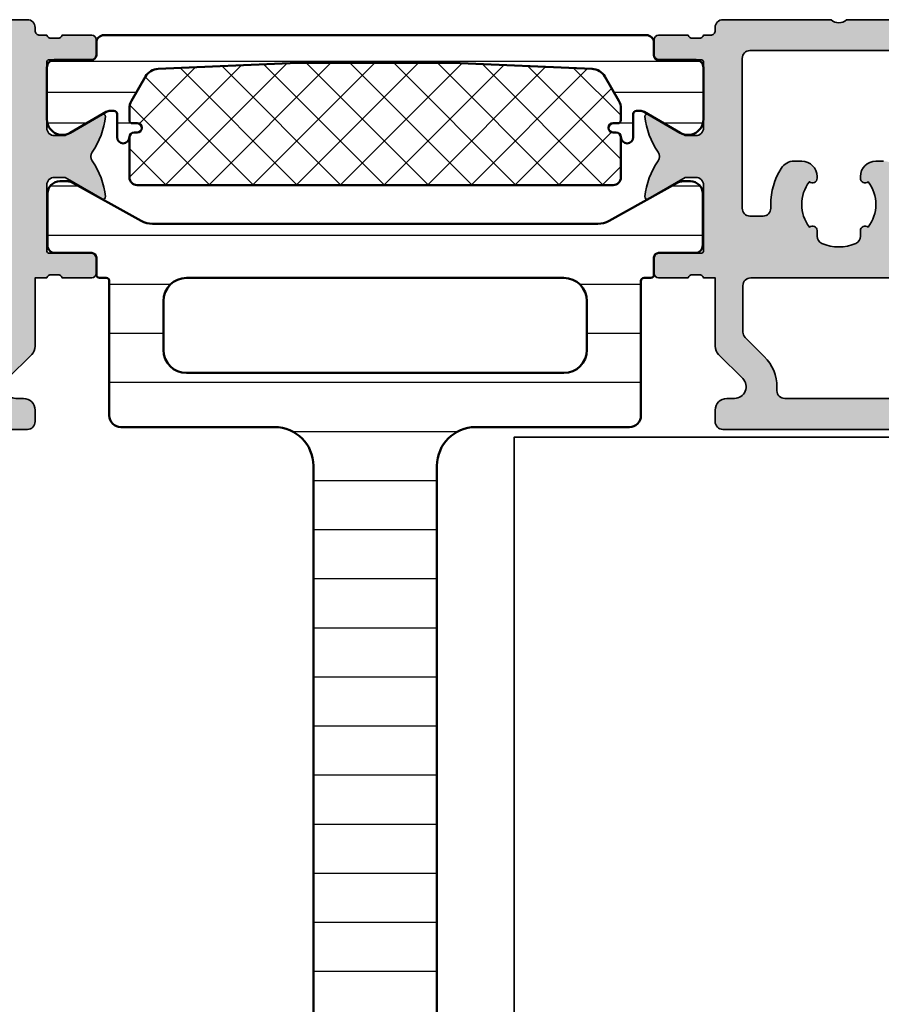
# Model space of a CAD drawing. Units: millimetres. Extents: x 119 to 9042, y 9506 to 12658.
# Drawn here: x 3699 to 3754, y 12047 to 12111 of the extents above; entities that cross this region are included whole.
import ezdxf

# ---------------------------------------------------------------- set-up
doc = ezdxf.new("R2010")
doc.units = ezdxf.units.MM
for name, color, linetype, lineweight in [('S03_AL_Kontur', 255, 'Continuous', 35), ('S04_AL_Schraffur', 253, 'Continuous', 25), ('S07_Isolation_Kontur', 91, 'Continuous', 50), ('S08_Isolation_Schraffur', 103, 'Continuous', 25), ('S13_Zubehör_Kontur', 32, 'Continuous', 50), ('S14_Zubehör_Schraffur', 33, 'Continuous', 25)]:
    doc.layers.add(name, color=color, linetype=linetype, lineweight=lineweight)

# ---------------------------------------------------------------- blocks, each defined once
blk = doc.blocks.new('447590_s')
at = {"layer": 'S04_AL_Schraffur'}
h = blk.add_hatch(color=256, dxfattribs=at)
h.dxf.hatch_style = 1
h.paths.add_polyline_path([(21.65900974233023, 76.28033008588994, 0.1989123673796596), (21.12867965644031, 76.50000000000004), (16.69999999999994, 76.50000000000003), (16.69999999999994, 77.25, -0.317837245195777), (16.49999999999995, 77.53284271247463), (16.49999999999995, 77.9671572875254, -0.3178372451957783), (16.69999999999995, 78.25), (16.69999999999995, 80.14999999999996, 0.414213562373096), (16.39999999999991, 80.45), (15.40999999999998, 80.45, 0.4142135623730951), (15.10999999999995, 80.14999999999998), (15.10999999999995, 77.45000000000002, -0.4142135623730951), (14.90999999999994, 77.25), (10.69999999999994, 77.25, -0.4142135623730951), (10.19999999999994, 77.75), (10.19999999999994, 78.45), (11.58149545762231, 80.84282032302755, 0.61353016048039), (11.44715154648753, 81.04921244472553, 0.1253082891388864), (9.13457601475896, 80.1888838463112, -0.3123377997490961), (8.565423985240923, 80.1888838463112, 0.1253082891388862), (6.252848453512362, 81.04921244472553, 0.6135301604803868), (6.118504542377581, 80.84282032302755), (7.499999999999944, 78.45), (7.499999999999942, 77.75, -0.4142135623730954), (6.999999999999941, 77.25), (2.789999999999946, 77.25000000000001, -0.4142135623730956), (2.589999999999943, 77.45000000000002), (2.589999999999938, 80.14999999999998, 0.4142135623730943), (2.289999999999907, 80.45), (1.299999999999976, 80.45, 0.4142135623730951), (0.9999999999999432, 80.14999999999996), (0.9999999999999449, 78.25000000000001, -0.3178372451957789), (1.199999999999944, 77.9671572875254), (1.199999999999946, 77.53284271247463, -0.3178372451957791), (0.9999999999999432, 77.25), (0.9999999999999449, 76.80000000000003, -0.4142135623730966), (0.699999999999946, 76.50000000000003), (0.4999999999999538, 76.50000000000003, 0.4142135623730951), (-5.329070518200751e-14, 76.00000000000001), (-4.973799150320701e-14, 69, -0.4000000000000009), (-4.973799150320701e-14, 68), (-4.440892098500626e-14, 57.65000000000001, -0.4000000000000007), (-4.440892098500626e-14, 56.65000000000001), (-3.730349362740526e-14, 42.75, -0.4000000000000031), (-3.730349362740526e-14, 41.75), (-3.552713678800501e-14, 36.5, 0.414213562373094), (0.4999999999999645, 36), (4.499999999999989, 36.00000000000001, -0.414213562373093), (4.999999999999986, 35.50000000000001), (4.999999999999993, 20.2, -0.4142135623730951), (4.499999999999993, 19.7), (0.6999999999999922, 19.7, 0.4142135623730951), (0.1999999999999922, 19.2), (0.199999999999994, 15.5, 0.4142135623730941), (1.199999999999998, 14.5), (1.699999999999999, 14.50000000000001), (1.699999999999996, 17, -0.4142135623730947), (2.699999999999996, 18), (3.999999999999998, 18, -0.4142135623730948), (4.999999999999995, 17), (4.999999999999998, 10, -0.4000000000000001), (5, 9), (5, 3, -0.4142135623730953), (4, 2), (2.699999999999999, 2, -0.4142135623730951), (1.699999999999999, 3), (1.699999999999998, 4.5), (1.099999999999998, 4.5), (-3.552713678800501e-15, 3.400000000000006), (0, 1.4210854715202e-14), (89.5, 2.842170943040401e-14, 0.4142135623730951), (90, 0.5000000000000284), (90, 6.000000000000028, 0.4142135623730951), (89.5, 6.500000000000028), (85.72113248654047, 6.500000000000014, 0.2679491924311235), (85.28811978464832, 6.250000000000043), (85.10048094716166, 5.92500000000004, 0.5773502691896256), (85.74999999999996, 4.800000000000026), (86.75000000000001, 4.799999999999983, -0.5773502691896085), (87.39951905283831, 3.67500000000004), (86.53349364905391, 2.175000000000026, -0.2679491924311229), (85.8839745962156, 1.800000000000026), (79.11602540378442, 1.800000000000026, -0.2679491924311238), (78.4665063509461, 2.175000000000026), (77.60048094716167, 3.675000000000026, -0.5773502691896266), (78.25, 4.800000000000026), (79.25000000000001, 4.800000000000026, 0.5773502691896096), (79.89951905283833, 5.925000000000011), (79.71188021535171, 6.250000000000014, 0.2679491924311349), (79.27886751345947, 6.500000000000043), (75.74999999999999, 6.500000000000028, 0.4142135623730935), (75, 5.750000000000028), (75, 3.500000000000014, -0.4142135623730969), (74, 2.500000000000014), (29, 2.500000000000028, -0.4142135623730943), (26.49999999999999, 5.000000000000028), (26.49999999999998, 37.50000000000004, 0.414213562373093), (25.99999999999998, 38.00000000000004), (16.89999999999998, 38.00000000000003, -0.4142135623730978), (16.69999999999998, 38.20000000000003), (16.69999999999996, 58.80000000000003, -0.4142135623730945), (16.89999999999996, 59.00000000000003), (25.99999999999996, 59.00000000000005, 0.4142135623730939), (26.49999999999996, 59.50000000000004), (26.49999999999994, 76.00000000000006, 0.4142135623730949), (25.99999999999995, 76.50000000000004), (25.24999999999994, 76.50000000000004, 0.414213562373091), (24.49999999999994, 75.75000000000006), (24.49999999999994, 75.25000000000004, -0.6681786379192945), (23.21966991411003, 74.71966991411014)])
h.paths.add_polyline_path([(12.69999999999995, 74.25), (12.69999999999994, 73.40000000000003, -0.4142135623730754), (12.19999999999998, 72.90000000000005), (11.94999999999973, 72.90000000000003, 0.140388303273686), (9.620588235294054, 72.23280602636272, 0.258777175076833), (9.149999999999947, 71.38444102037121), (9.149999999999947, 70.90000000000002, 0.4142135623731739), (10.15000000000022, 69.9), (10.25589256539028, 69.90000000000003, 0.6451800705275182), (10.48121233455546, 70.39806817418084, -0.3417320540115524), (13.41878766544445, 70.39806817418084, 0.645180070527591), (13.64410743460968, 69.90000000000003), (14.0121590627301, 69.90000000000002, -0.2982166266985988), (14.47041663222567, 69.60000000000001, -0.2087121525220806), (14.47041663222565, 67.40000000000002, -0.2982166266985936), (14.0121590627301, 67.10000000000004), (13.64410743460968, 67.10000000000002, 0.6451800705276151), (13.41878766544444, 66.60193182581921, -0.3417320540115515), (10.48121233455546, 66.6019318258192, 0.6451800705275593), (10.25589256539025, 67.10000000000002), (10.15000000000009, 67.10000000000004, 0.4142135623731342), (9.149999999999949, 66.10000000000002), (9.149999999999949, 65.61555897962883, 0.2587771750768377), (9.620588235294077, 64.76719397363729, 0.1403883032736961), (11.94999999999993, 64.10000000000002), (14.19999999999996, 64.10000000000002, -0.4142135623730966), (14.69999999999995, 63.60000000000002), (14.69999999999995, 62.60000000000002, -0.4142135623730935), (14.19999999999995, 62.10000000000002), (13.99999999999997, 62.10000000000002), (13.99999999999997, 60.10000000000002), (14.19999999999996, 60.10000000000002), (14.19999999999996, 54.35000000000002), (13.99999999999997, 54.35000000000002), (13.99999999999997, 52.35000000000002), (14.19999999999997, 52.35000000000002), (14.19999999999997, 51.30000000000001, -0.4142135623730969), (12.69999999999996, 49.8), (5.999999999999947, 49.80000000000003, -0.4142135623730976), (5.799999999999951, 50.00000000000002), (5.799999999999953, 50.20000000000001, 0.4142135623730951), (5.599999999999961, 50.40000000000001), (3.999999999999952, 50.40000000000002, 0.4142135623730976), (3.799999999999947, 50.20000000000002), (3.799999999999947, 50, -0.4142135623730717), (3.599999999999971, 49.80000000000001), (3.500000000000062, 49.8, -0.4142135623731158), (1.999999999999952, 51.30000000000001), (1.999999999999952, 74.25, -0.4142135623730946), (2.49999999999995, 74.75), (12.19999999999995, 74.75, -0.4142135623730983)], flags=16)
h.paths.add_polyline_path([(17.19999999999997, 74.70000000000003), (20.20380592228738, 74.70000000000003, -0.1989123673796584), (20.55735931288066, 74.5535533905933), (21.79081169079624, 73.32010101267772, 0.1989123673796585), (23.77071067811857, 72.50000000000006), (23.99999999999996, 72.50000000000006, -0.4142135623730966), (24.49999999999995, 72.00000000000007), (24.49999999999995, 61.50000000000004, -0.4142135623730962), (23.99999999999995, 61.00000000000004), (17.19999999999994, 61.00000000000005, -0.4142135623730948), (16.69999999999995, 61.50000000000004), (16.69999999999995, 74.20000000000002, -0.4142135623730947)], flags=16)
h.paths.add_polyline_path([(14.19999999999997, 45.80000000000001), (14.19999999999997, 43.30000000000001), (13.99999999999997, 43.30000000000001), (13.99999999999997, 41.30000000000001), (14.19999999999997, 41.30000000000001), (14.19999999999997, 38.50000000000001, -0.4142135623730956), (13.69999999999997, 38.00000000000001), (2.499999999999963, 38.00000000000001, -0.4142135623730951), (1.999999999999963, 38.50000000000001), (1.999999999999959, 45.80000000000001, -0.4142135623731156), (3.500000000000071, 47.30000000000001), (3.599999999999977, 47.3, -0.4142135623730769), (3.799999999999962, 47.10000000000001), (3.799999999999962, 46.90000000000001, 0.4142135623730923), (3.999999999999959, 46.70000000000002), (5.599999999999962, 46.70000000000002, 0.4142135623730926), (5.799999999999962, 46.90000000000001), (5.799999999999965, 47.10000000000002, -0.4142135623730951), (5.999999999999961, 47.30000000000001), (12.69999999999997, 47.30000000000001, -0.4142135623730954)], flags=16)
h.paths.add_polyline_path([(18.39999999999997, 36.00000000000003, -0.4142135623730955), (18.89999999999997, 35.50000000000003), (18.89999999999997, 33.30000000000003, 0.4142135623730978), (19.19999999999997, 33.00000000000003), (20.09999999999997, 33.00000000000003, 0.4142135623730978), (20.39999999999997, 33.30000000000003), (20.39999999999997, 35.50000000000003, -0.4142135623730961), (20.89999999999997, 36.00000000000003), (23.99999999999998, 36.00000000000003, -0.4142135623730961), (24.49999999999998, 35.50000000000003), (24.49999999999999, 14.40000000000001, -0.414213562373092), (23.99999999999999, 13.90000000000001), (21.74999999999996, 13.9, 0.1403883032736968), (19.42058823529411, 13.23280602636271, 0.2587771750768351), (18.95, 12.38444102037118), (18.95, 11.89999999999999, 0.4142135623730951), (19.95, 10.89999999999999), (20.05589256539025, 10.89999999999999, 0.6451800705283636), (20.28121233455573, 11.39806817418099, -0.3417320540115196), (23.21878766544449, 11.39806817418081, 0.6451800705276117), (23.44410743460973, 10.89999999999999), (23.81215906273012, 10.90000000000001, -0.2982166266986068), (24.2704166322257, 10.60000000000001, -0.2087121525220803), (24.27041663222571, 8.400000000000006, -0.2982166266986134), (23.81215906273012, 8.099999999999994), (23.44410743460973, 8.099999999999994, 0.645180070528615), (23.21878766544418, 7.601931825818937, -0.3417320540114978), (20.28121233455556, 7.60193182581925, 0.6451800705274943), (20.05589256539025, 8.099999999999994), (19.95, 8.099999999999994, 0.4142135623730951), (18.95, 7.099999999999994), (18.95, 6.615558979628787, 0.2587771750768336), (19.42058823529413, 5.767193973637262, 0.140388303273698), (21.75000000000002, 5.099999999999994), (23.99999999999999, 5.100000000000009, -0.4142135623730948), (24.49999999999999, 4.600000000000009), (24.49999999999999, 3.500000000000057, -0.414213562373097), (23.49999999999998, 2.500000000000043), (7.499999999999996, 2.500000000000043, -0.4142135623730951), (6.999999999999996, 3.000000000000043), (6.999999999999993, 35.50000000000003, -0.4142135623730935), (7.499999999999988, 36.00000000000002)], flags=16)
at = {"layer": 'S03_AL_Kontur'}
for points in [[(-4.503342143635791e-14, 57.65000000000001), (-5.026843139275014e-14, 68, 0.400000000000001), (-5.037636974236648e-14, 69), (-5.412337245047638e-14, 76.00000000000001, -0.414213562373095), (0.4999999999999459, 76.50000000000003), (0.6999999999999442, 76.50000000000003, 0.414213562373095), (0.9999999999999467, 76.80000000000003), (0.9999999999999436, 77.25, 0.317837245195783), (1.199999999999945, 77.53284271247463), (1.199999999999943, 77.9671572875254, 0.3178372451957804), (0.9999999999999456, 78.25000000000001), (0.999999999999942, 80.14999999999998, -0.414213562373095), (1.299999999999982, 80.45), (2.289999999999901, 80.45, -0.414213562373095), (2.58999999999994, 80.14999999999998), (2.589999999999943, 77.45000000000002, 0.414213562373095), (2.789999999999944, 77.25000000000001), (6.999999999999944, 77.25, 0.414213562373095), (7.499999999999942, 77.75), (7.499999999999945, 78.45), (6.118504542377579, 80.84282032302755, -0.6135301604803842), (6.252848453512358, 81.04921244472553, -0.1253082891388866), (8.565423985240926, 80.1888838463112, 0.3123377997490926), (9.134576014758956, 80.1888838463112, -0.1253082891388866), (11.44715154648753, 81.04921244472553, -0.6135301604804), (11.58149545762231, 80.84282032302755), (10.19999999999994, 78.45), (10.19999999999994, 77.75, 0.414213562373095), (10.69999999999994, 77.25), (14.90999999999995, 77.25, 0.414213562373095), (15.10999999999995, 77.45000000000002), (15.10999999999995, 80.14999999999998, -0.414213562373095), (15.40999999999999, 80.45), (16.39999999999991, 80.45, -0.414213562373095), (16.69999999999995, 80.14999999999998), (16.69999999999995, 78.25, 0.3178372451957798), (16.49999999999995, 77.9671572875254), (16.49999999999995, 77.53284271247463, 0.3178372451957806), (16.69999999999994, 77.25), (16.69999999999994, 76.50000000000003), (21.1286796564403, 76.50000000000004, -0.198912367379657), (21.65900974233022, 76.28033008588996), (23.21966991411003, 74.71966991411014, 0.6681786379192989), (24.49999999999994, 75.25000000000004), (24.49999999999994, 75.75000000000004, -0.414213562373095), (25.24999999999994, 76.50000000000004), (25.99999999999994, 76.50000000000004, -0.414213562373095), (26.49999999999994, 76.00000000000006), (26.49999999999996, 59.50000000000004, -0.414213562373095)], [(9.149999999999949, 65.61555897962882), (9.149999999999949, 66.10000000000002, -0.414213562373095), (10.14999999999995, 67.10000000000004), (10.25589256539021, 67.10000000000002, -0.6451800705276088), (10.48121233455546, 66.6019318258192, 0.3417320540115527), (13.41878766544445, 66.60193182581921, -0.6451800705276051), (13.64410743460969, 67.10000000000002), (14.01215906273008, 67.10000000000004, 0.2982166266986067), (14.47041663222565, 67.40000000000003, 0.2087121525220805), (14.47041663222566, 69.60000000000002, 0.2982166266986047), (14.01215906273008, 69.90000000000002), (13.64410743460969, 69.90000000000003, -0.6451800705276078), (13.41878766544445, 70.39806817418084, 0.3417320540115536), (10.48121233455545, 70.39806817418084, -0.6451800705275904), (10.2558925653902, 69.90000000000003), (10.14999999999995, 69.9, -0.414213562373095), (9.149999999999947, 70.90000000000002), (9.149999999999947, 71.38444102037123, -0.2587771750768334), (9.620588235294068, 72.23280602636274, -0.140388303273698), (11.94999999999995, 72.90000000000003), (12.19999999999995, 72.90000000000005, 0.414213562373095), (12.69999999999994, 73.40000000000003), (12.69999999999995, 74.25, 0.414213562373095), (12.19999999999995, 74.75), (2.499999999999951, 74.75, 0.414213562373095), (1.999999999999952, 74.25), (1.999999999999952, 51.30000000000001, 0.414213562373095)]]:
    blk.add_lwpolyline(points, format="xyb", dxfattribs=at)
blk.add_lwpolyline([(24.49999999999995, 72.00000000000006, 0.4142135623731003), (23.99999999999996, 72.50000000000006), (23.77071067811859, 72.50000000000006, -0.1989123673796586), (21.79081169079625, 73.32010101267771), (20.55735931288067, 74.5535533905933, 0.1989123673796597), (20.20380592228738, 74.70000000000003), (17.19999999999997, 74.70000000000003, 0.414213562373095), (16.69999999999995, 74.20000000000002), (16.69999999999995, 61.50000000000004, 0.414213562373095), (17.19999999999995, 61.00000000000005), (23.99999999999995, 61.00000000000004, 0.414213562373095), (24.49999999999995, 61.50000000000004)], format="xyb", close=True, dxfattribs=at)
blk = doc.blocks.new('284743_s')
at = {"layer": 'S08_Isolation_Schraffur'}
h = blk.add_hatch(dxfattribs=at)
h.set_pattern_fill('LINE', color=256)
h.set_pattern_definition([(0, (0, 0), (0, 3.175), [])])
edge = h.paths.add_edge_path()
edge.add_arc((6.845934444145855, -4.999999999982521), 1.500000000000028, 90.00000000000112, 119.0000000002654)
edge.add_line((6.118720013770258, -3.688070439276771), (1.613096017966427, -6.185578602621035))
edge.add_arc((1.370691207838475, -5.748268749055709), 0.4999999999984954, 269.9999999999953, 299.00000000072237, ccw=False)
edge.add_line((1.370691207838433, -6.248268749054205), (0.8499999999955321, -6.248268749025272))
edge.add_arc((0.8499999999951486, -5.448268749036899), 0.7999999999883727, 180.0000000000132, 270.0000000000275, ccw=False)
edge.add_line((0.05000000000677574, -5.448268749037084), (0.05001912365509043, -2.110004938999055))
edge.add_arc((0.5500191236668002, -2.110004939011219), 0.5000000000117097, 89.99999999858647, 179.9999999986061, ccw=False)
edge.add_line((0.5500191236791352, -1.610004938999509), (2.909847207936195, -1.61033133332694))
edge.add_arc((2.909847207937077, -1.310331333328605), 0.2999999999983345, 269.9999999998317, 359.9999999998317)
edge.add_line((3.209847207935411, -1.310331333329486), (3.209847207935411, -0.1999999999943611))
edge.add_arc((3.409847207931612, -0.1999999999952919), 0.1999999999962014, 89.99999999974551, 179.9999999997333, ccw=False)
edge.add_line((3.409847207932501, 9.094947017729282e-13), (3.850000000005139, 1.000444171950221e-11))
edge.add_arc((3.850000000006041, 0.2000000000098297), 0.1999999999998252, 269.9999999997415, 359.9999999997374)
edge.add_line((4.050000000005866, 0.200000000008913), (4.050000000005866, 8.901731250960268))
edge.add_arc((4.800000000005866, 8.901731250960268), 0.75, 90, 180, ccw=False)
edge.add_line((4.800000000005866, 9.651731250960268), (14.75000000000659, 9.651731250960268))
edge.add_arc((14.75000000000659, 12.15173125096027), 2.5, 270, 360)
edge.add_line((17.25000000000659, 12.15173125096027), (17.25000000000659, 57.15173125096027))
edge.add_arc((16.25000000000659, 57.15173125096027), 1, 0, 90)
edge.add_line((16.25000000000659, 58.15173125096027), (13.75000000000659, 58.15173125096027))
edge.add_arc((13.75000000000659, 58.65173125096027), 0.5, 180, 270, ccw=False)
edge.add_line((13.25000000000659, 58.65173125096027), (13.25000000000659, 62.11305611636544))
edge.add_arc((14.00000000000661, 62.11305611636545), 0.7500000000000178, 120.00000000000091, 180.0000000000005, ccw=False)
edge.add_line((13.62500000000659, 62.76257516920379), (14.12500000000659, 63.05125030379861))
edge.add_arc((14.49255980840103, 62.38895642939605), 0.757451905283835, -0.31864514397568655, 119.02939556568609, ccw=False)
edge.add_line((15.25000000000659, 62.38474395285249), (15.25000000000659, 61.40173125096027))
edge.add_arc((16.00000000000658, 61.40173125096022), 0.7499999999999822, 179.9999999999968, 300.0000000000022)
edge.add_line((16.37500000000659, 60.75221219812192), (17.87500000000659, 61.6182376019064))
edge.add_arc((17.50000000000664, 62.2677566547447), 0.7499999999999506, 299.9999999999978, 359.9999999999989)
edge.add_line((18.25000000000659, 62.26775665474469), (18.25000000000659, 69.03570584717579))
edge.add_arc((17.50000000000654, 69.03570584717583), 0.7500000000000497, 359.9999999999968, 419.9999999999978)
edge.add_line((17.87500000000659, 69.68522490001419), (16.37500000000659, 70.55125030379861))
edge.add_arc((16.00000000000658, 69.90173125096031), 0.7499999999999826, 59.99999999999797, 180.0000000000033)
edge.add_line((15.25000000000659, 69.90173125096027), (15.25000000000659, 68.91871854906805))
edge.add_arc((14.49255980840103, 68.91450607252449), 0.7574519052838333, -119.02939556568612, 0.31864514397580024, ccw=False)
edge.add_line((14.12500000000659, 68.25221219812192), (13.62500000000659, 68.54088733271675))
edge.add_arc((14.00000000000661, 69.1904063855551), 0.7500000000000203, 180, 239.9999999999995, ccw=False)
edge.add_line((13.25000000000659, 69.1904063855551), (13.25000000000659, 71.65173125096027))
edge.add_arc((13.75000000000659, 71.65173125096027), 0.5, 90, 180, ccw=False)
edge.add_line((13.75000000000659, 72.15173125096027), (16.43948822335506, 72.15173125096027))
edge.add_arc((16.43948822335502, 71.65173125096021), 0.5000000000000568, 59.99999999999949, 89.9999999999963, ccw=False)
edge.add_line((16.68948822335506, 72.08474395285248), (20.15000000000657, 70.0868165470689))
edge.add_arc((19.75000000000658, 69.39399622404135), 0.8000000000000066, -89.99999999999869, 60.00000000000068, ccw=False)
edge.add_line((19.75000000000659, 68.59399622404135), (19.75000000000659, 65.51775665474474))
edge.add_arc((20.75000000000662, 65.51775665474479), 1.000000000000021, 180.0000000000024, 210.000000000002)
edge.add_line((19.88397459622217, 65.01775665474474), (20.81698729811433, 63.40173125096032))
edge.add_arc((21.25000000000657, 63.65173125096033), 0.50000000000002, 209.9999999999996, 330.0000000000004)
edge.add_line((21.6830127018988, 63.40173125096032), (22.61602571629339, 65.01775719601471))
edge.add_arc((21.75000031250897, 65.51775719601474), 1.000000000000004, 329.9999999999982, 359.9999999999984)
edge.add_line((22.75000031250897, 65.51775719601471), (22.75000031250897, 68.5939962240414))
edge.add_arc((22.75000000000663, 69.39399622404135), 0.8000000000000014, 120.0000000000002, 270.00002238133203, ccw=False)
edge.add_line((22.35000000000662, 70.0868165470689), (25.81051177665813, 72.08474395285248))
edge.add_arc((26.06051177665816, 71.65173125096021), 0.500000000000057, 90.00000000000358, 120.00000000000051, ccw=False)
edge.add_line((26.06051177665813, 72.15173125096027), (28.75000000000659, 72.15173125096027))
edge.add_arc((28.75000000000659, 71.65173125096027), 0.5, 0, 90, ccw=False)
edge.add_line((29.25000000000659, 71.65173125096027), (29.25000000000659, 69.1904063855551))
edge.add_arc((28.50000000000658, 69.1904063855551), 0.7500000000000178, -59.999999999999375, 0, ccw=False)
edge.add_line((28.87500000000659, 68.54088733271675), (28.37500000000659, 68.25221219812192))
edge.add_arc((28.00000000000658, 68.90173125096024), 0.749999999999993, 179.9999999999978, 300.00000000000125, ccw=False)
edge.add_line((27.25000000000659, 68.90173125096027), (27.25000000000659, 69.90173125096027))
edge.add_arc((26.50000000000659, 69.90173125096027), 0.7500000000000071, 0, 119.999999999999)
edge.add_line((26.12500000000659, 70.55125030379861), (24.62500000000659, 69.68522490001413))
edge.add_arc((25.00000000000661, 69.03570584717579), 0.7500000000000212, 120.0000000000006, 180)
edge.add_line((24.25000000000659, 69.03570584717579), (24.25000000000659, 62.26775665474469))
edge.add_arc((25.00000000000654, 62.2677566547447), 0.7499999999999503, 180.0000000000011, 240.0000000000022)
edge.add_line((24.62500000000659, 61.6182376019064), (26.12500000000659, 60.75221219812192))
edge.add_arc((26.50000000000661, 61.40173125096022), 0.7499999999999843, 239.9999999999977, 360.0000000000032)
edge.add_line((27.25000000000659, 61.40173125096027), (27.25000000000659, 62.38474395285249))
edge.add_arc((28.00744019161216, 62.38895642939605), 0.7574519052838333, 60.97060443431383, 180.3186451439758, ccw=False)
edge.add_line((28.37500000000659, 63.05125030379861), (28.87500000000659, 62.76257516920379))
edge.add_arc((28.50000000000658, 62.11305611636545), 0.7500000000000151, -6.252776074688882e-13, 59.99999999999909, ccw=False)
edge.add_line((29.25000000000659, 62.11305611636544), (29.25000000000659, 58.65173125096027))
edge.add_arc((28.75000000000659, 58.65173125096027), 0.5, -90, 0, ccw=False)
edge.add_line((28.75000000000659, 58.15173125096027), (26.25000000000659, 58.15173125096027))
edge.add_arc((26.25000000000659, 57.15173125096027), 1, 90, 180)
edge.add_line((25.25000000000659, 57.15173125096027), (25.25000000000659, 12.15173125096027))
edge.add_arc((27.75000000000659, 12.15173125096027), 2.5, 180, 270)
edge.add_line((27.75000000000659, 9.651731250960268), (37.70000000000726, 9.651731250960268))
edge.add_arc((37.70000000000726, 8.901731250960268), 0.75, 0, 90, ccw=False)
edge.add_line((38.45000000000726, 8.901731250960268), (38.45000000000726, 0.2000000000016371))
edge.add_arc((38.65000000001253, 0.2000000000007205), 0.200000000005268, 179.9999999997374, 269.9999999997415)
edge.add_line((38.65000000001163, -4.547473508864641e-12), (39.08985320793852, -2.728484105318785e-12))
edge.add_arc((39.08985320793948, -0.2000000000024898), 0.1999999999997613, 2.4431301426375285e-10, 90.00000000027683, ccw=False)
edge.add_line((39.28985320793925, -0.2000000000016371), (39.28985320793925, -1.310331333324029))
edge.add_arc((39.58985320794034, -1.310331333329486), 0.3000000000010914, 179.9999999989578, 269.9999999989578)
edge.add_line((39.58985320793488, -1.610331333330578), (41.94998087645172, -1.610004897565034))
edge.add_arc((41.94998087640229, -2.110004897514983), 0.4999999999499494, -5.683318704541307e-09, 89.99999999433629, ccw=False)
edge.add_line((42.44998087635224, -2.110004897564579), (42.45000000000636, -5.448268749037084))
edge.add_arc((41.65000000001798, -5.448268749036892), 0.7999999999883798, 269.999999999973, 359.99999999998624, ccw=False)
edge.add_line((41.6500000000176, -6.248268749025272), (41.1293087921747, -6.248268749054205))
edge.add_arc((41.12930879217465, -5.748268749055709), 0.4999999999984954, 240.9999999992778, 270.0000000000049, ccw=False)
edge.add_line((40.8869039820467, -6.185578602621035), (36.38127998624293, -3.688070439276771))
edge.add_arc((35.6540655558673, -4.999999999982662), 1.500000000000169, 60.99999999973601, 89.99999999999973)
edge.add_line((35.65406555586731, -3.499999999982492), (6.845934444145826, -3.499999999982492))
edge = h.paths.add_edge_path(flags=16)
edge.add_line((9.050000000005866, 6.151731250960268), (33.45000000000732, 6.151731250960268))
edge.add_arc((33.45000000000732, 4.651731250960268), 1.5, 0, 90, ccw=False)
edge.add_line((34.95000000000732, 4.651731250960268), (34.95000000000732, 1.500000000017508))
edge.add_arc((33.45000000000732, 1.500000000017508), 1.5, -90, 0, ccw=False)
edge.add_line((33.45000000000732, 1.750777300912887e-11), (9.050000000005866, 1.750777300912887e-11))
edge.add_arc((9.050000000005866, 1.500000000017508), 1.5, 180, 270, ccw=False)
edge.add_line((7.550000000005866, 1.500000000017508), (7.550000000005866, 4.651731250960268))
edge.add_arc((9.050000000005866, 4.651731250960268), 1.5, 90, 180, ccw=False)
at = {"layer": 'S07_Isolation_Kontur'}
for points in [[(6.845934444145826, -3.499999999982492, 0.1272160680022189), (6.118720013770258, -3.688070439276771), (1.613096017966427, -6.185578602621035, -0.1272160680042707), (1.370691207838433, -6.248268749054205), (0.8499999999955321, -6.248268749025272, -0.4142135623731678), (0.05000000000677574, -5.448268749037084), (0.05001912365509043, -2.110004938999055, -0.414213562373195), (0.5500191236791352, -1.610004938999509), (2.909847207936195, -1.61033133332694, 0.414213562373095), (3.209847207935411, -1.310331333329486), (3.209847207935411, -0.1999999999943611, -0.4142135623730326), (3.409847207932501, 9.094947017729282e-13), (3.850000000005139, 1.000444171950221e-11, 0.4142135623730742), (4.050000000005866, 0.200000000008913), (4.050000000005866, 8.901731250960268, -0.414213562373095), (4.800000000005866, 9.651731250960268), (14.75000000000659, 9.651731250960268, 0.414213562373095), (17.25000000000659, 12.15173125096027), (17.25000000000659, 57.15173125096027, 0.414213562373095), (16.25000000000659, 58.15173125096027), (13.75000000000659, 58.15173125096027, -0.414213562373095), (13.25000000000659, 58.65173125096027), (13.25000000000659, 62.11305611636544, -0.2679491924311208), (13.62500000000659, 62.76257516920379), (14.12500000000659, 63.05125030379861, -0.5735635328845073), (15.25000000000659, 62.38474395285249), (15.25000000000659, 61.40173125096027, 0.5773502691896604), (16.37500000000659, 60.75221219812192), (17.87500000000659, 61.6182376019064, 0.2679491924311283), (18.25000000000659, 62.26775665474469), (18.25000000000659, 69.03570584717579, 0.2679491924311279), (17.87500000000659, 69.68522490001419), (16.37500000000659, 70.55125030379861, 0.5773502691896552), (15.25000000000659, 69.90173125096027), (15.25000000000659, 68.91871854906805, -0.5735635328845073), (14.12500000000659, 68.25221219812192), (13.62500000000659, 68.54088733271675, -0.267949192431121), (13.25000000000659, 69.1904063855551), (13.25000000000659, 71.65173125096027, -0.414213562373095), (13.75000000000659, 72.15173125096027), (16.43948822335506, 72.15173125096027, -0.1316524975873828), (16.68948822335506, 72.08474395285248), (20.15000000000657, 70.0868165470689, -0.7673269879789559), (19.75000000000659, 68.59399622404135), (19.75000000000659, 65.51775665474474, 0.1316524975873944), (19.88397459622217, 65.01775665474474), (20.81698729811433, 63.40173125096032, 0.5773502691896293), (21.6830127018988, 63.40173125096032), (22.61602571629339, 65.01775719601471, 0.1316524975873964), (22.75000031250897, 65.51775719601471), (22.75000031250897, 68.5939962240414, -0.7673271431354783), (22.35000000000662, 70.0868165470689), (25.81051177665813, 72.08474395285248, -0.1316524975873829), (26.06051177665813, 72.15173125096027), (28.75000000000659, 72.15173125096027, -0.414213562373095), (29.25000000000659, 71.65173125096027), (29.25000000000659, 69.1904063855551, -0.267949192431121), (28.87500000000659, 68.54088733271675), (28.37500000000659, 68.25221219812192, -0.5773502691896497), (27.25000000000659, 68.90173125096027), (27.25000000000659, 69.90173125096027, 0.5773502691896226), (26.12500000000659, 70.55125030379861), (24.62500000000659, 69.68522490001413, 0.2679491924311208), (24.25000000000659, 69.03570584717579), (24.25000000000659, 62.26775665474469, 0.2679491924311283), (24.62500000000659, 61.6182376019064), (26.12500000000659, 60.75221219812192, 0.5773502691896601), (27.25000000000659, 61.40173125096027), (27.25000000000659, 62.38474395285249, -0.5735635328845073), (28.37500000000659, 63.05125030379861), (28.87500000000659, 62.76257516920379, -0.2679491924311208), (29.25000000000659, 62.11305611636544), (29.25000000000659, 58.65173125096027, -0.414213562373095), (28.75000000000659, 58.15173125096027), (26.25000000000659, 58.15173125096027, 0.414213562373095), (25.25000000000659, 57.15173125096027), (25.25000000000659, 12.15173125096027, 0.414213562373095), (27.75000000000659, 9.651731250960268), (37.70000000000726, 9.651731250960268, -0.414213562373095), (38.45000000000726, 8.901731250960268), (38.45000000000726, 0.2000000000016371, 0.4142135623731159), (38.65000000001163, -4.547473508864641e-12), (39.08985320793852, -2.728484105318785e-12, -0.4142135623732615), (39.28985320793925, -0.2000000000016371), (39.28985320793925, -1.310331333324029, 0.414213562373095), (39.58985320793488, -1.610331333330578), (41.94998087645172, -1.610004897565034, -0.4142135623731948), (42.44998087635224, -2.110004897564579), (42.45000000000636, -5.448268749037084, -0.4142135623731626), (41.6500000000176, -6.248268749025272), (41.1293087921747, -6.248268749054205, -0.1272160680042707), (40.8869039820467, -6.185578602621035), (36.38127998624293, -3.688070439276771, 0.1272160680022162), (35.65406555586731, -3.499999999982492)], [(9.050000000005866, 6.151731250960268), (33.45000000000732, 6.151731250960268, -0.414213562373095), (34.95000000000732, 4.651731250960268), (34.95000000000732, 1.500000000017508, -0.414213562373095), (33.45000000000732, 1.750777300912887e-11), (9.050000000005866, 1.750777300912887e-11, -0.414213562373095), (7.550000000005866, 1.500000000017508), (7.550000000005866, 4.651731250960268, -0.414213562373095)]]:
    blk.add_lwpolyline(points, format="xyb", close=True, dxfattribs=at)
blk = doc.blocks.new('284767_s_verbundleiste')
at = {"layer": 'S08_Isolation_Schraffur'}
h = blk.add_hatch(dxfattribs=at)
h.set_pattern_fill('LINIE', color=256, scale=2, angle=90)
h.set_pattern_definition([(90, (0, 0), (-2, 1.224646799147353e-16), [])])
h.paths.add_polyline_path([(6.316025403784438, 19.74, 0.5773502691896254), (5.450000000000001, 21.23999999999999), (2.1, 21.23999999999999, 0.4142135623730945), (1.600000000000002, 20.74), (1.599999999999998, 18.34, -0.4142135623730933), (1.300000000000002, 18.04), (0.4999999999999991, 18.04, 0.4142135623730936), (0, 17.54), (-8.881784197001252e-15, -17.54, 0.414213562373095), (0.4999999999999911, -18.04), (1.299999999999989, -18.03999999999999, -0.4142135623730966), (1.599999999999992, -18.34), (1.59999999999999, -20.73999999999999, 0.4142135623730951), (2.09999999999999, -21.23999999999999), (5.449999999999992, -21.23999999999999, 0.5773502691896243), (6.316025403784424, -19.73999999999999), (4.966987298107774, -17.40339745962156, -0.1316524975874009), (4.899999999999994, -17.15339745962155), (4.899999999999999, -16.90000000000001, -0.4142135623731015), (5.099999999999995, -16.70000000000001), (6.600000000000001, -16.7, 1), (6.600000000000001, -15.90000000000001, -0.4142135623730964), (6.3, -15.6), (6.3, -15.4, 1), (5.699999999999999, -15.4), (5.700000000000001, -15.7, -0.4142135623731016), (5.500000000000003, -15.9), (4.750257738807128, -15.9, -0.1316524975873955), (4.25025773880713, -15.76602540378444), (2.676196529514716, -14.85724074087852, -0.2568012706038198), (2.177066656345369, -14.03292260912915), (1.800000000000001, -4.999999999999993), (1.800000000000001, 5.000000000000002), (2.177066656345368, 14.03292260912915, -0.2568012706038198), (2.676196529514716, 14.85724074087851), (4.250257738807131, 15.76602540378444, -0.1316524975873957), (4.750257738807131, 15.9), (5.500000000000001, 15.9, -0.4142135623730951), (5.700000000000001, 15.7), (5.700000000000001, 15.4, 1), (6.3, 15.4), (6.299999999999998, 15.59999999999999, -0.4142135623730978), (6.6, 15.9, 1), (6.600000000000002, 16.7), (5.099999999999998, 16.70000000000001, -0.4142135623730968), (4.899999999999999, 16.90000000000001), (4.900000000000001, 17.15339745962156, -0.1316524975873932), (4.966987298107782, 17.40339745962156)])
at = {"layer": 'S07_Isolation_Kontur'}
blk.add_lwpolyline([(5.699999999999999, -15.4, -0.9999999999999999), (6.3, -15.4), (6.3, -15.6, 0.414213562373095), (6.600000000000001, -15.9, -0.9999999999999999), (6.6, -16.7), (5.099999999999998, -16.70000000000001, 0.414213562373095), (4.899999999999999, -16.90000000000001), (4.899999999999994, -17.15339745962156, 0.1316524975873974), (4.966987298107775, -17.40339745962156), (6.316025403784428, -19.74, -0.5773502691896257), (5.449999999999991, -21.23999999999999), (2.09999999999999, -21.23999999999999, -0.414213562373095), (1.59999999999999, -20.74), (1.599999999999991, -18.34, 0.414213562373095), (1.29999999999999, -18.04), (0.4999999999999916, -18.04, -0.414213562373095), (-8.881784197001252e-15, -17.54), (0, 17.54, -0.4142135623730937), (0.5000000000000004, 18.04), (1.3, 18.04, 0.414213562373095), (1.599999999999998, 18.34), (1.600000000000003, 20.74, -0.414213562373095), (2.100000000000001, 21.23999999999999), (5.45, 21.23999999999999, -0.5773502691896264), (6.316025403784437, 19.74), (4.966987298107783, 17.40339745962156, 0.1316524975873977), (4.900000000000001, 17.15339745962156), (4.899999999999999, 16.90000000000001, 0.414213562373095), (5.099999999999999, 16.70000000000001), (6.600000000000001, 16.7, -0.9999999999999999), (6.6, 15.9, 0.414213562373095), (6.299999999999998, 15.6), (6.3, 15.4, -0.9999999999999999), (5.700000000000001, 15.4), (5.700000000000001, 15.7, 0.414213562373095), (5.5, 15.9), (4.750257738807131, 15.9, 0.1316524975873954), (4.250257738807132, 15.76602540378444), (2.676196529514716, 14.85724074087851, 0.2568012706038198), (2.177066656345368, 14.03292260912915), (1.800000000000001, 5), (1.800000000000001, -5), (2.177066656345369, -14.03292260912915, 0.2568012706038198), (2.676196529514716, -14.85724074087851), (4.250257738807132, -15.76602540378444, 0.1316524975873957), (4.750257738807131, -15.9), (5.5, -15.9, 0.414213562373095), (5.700000000000001, -15.7)], format="xyb", close=True, dxfattribs=at)
blk = doc.blocks.new('284767_s_schaum')
at = {"layer": 'S14_Zubehör_Schraffur'}
h = blk.add_hatch(dxfattribs=at)
h.set_pattern_fill('NETZ', color=256, scale=2, angle=45, style=0)
h.set_pattern_definition([(45, (0, 0), (-1.414213562373095, 1.414213562373095), []), (135, (0, 0), (-1.414213562373095, -1.414213562373095), [])])
h.paths.add_polyline_path([(9.699999999999998, 15.4, 0.4142135623730951), (9.2, 15.9), (6.600000000000001, 15.9, 0.4142135623730938), (6.3, 15.6), (6.299999999999999, 15.4, -1), (5.700000000000001, 15.4), (5.700000000000001, 15.7, 0.4142135623730951), (5.500000000000001, 15.9), (4.750257738807135, 15.9, 0.1316524975873957), (4.250257738807134, 15.76602540378444), (2.676196529514717, 14.85724074087851, 0.2568012706038196), (2.17706665634537, 14.03292260912915), (1.800000000000002, 5.000000000000019), (1.800000000000001, -4.999999999999993), (2.177066656345369, -14.03292260912915, 0.2568012706038192), (2.676196529514715, -14.85724074087851), (4.250257738807135, -15.76602540378444, 0.1316524975873964), (4.750257738807137, -15.9), (5.500000000000001, -15.9, 0.4142135623730936), (5.700000000000001, -15.7), (5.699999999999999, -15.4, -1), (6.3, -15.4), (6.3, -15.59999999999999, 0.4142135623730968), (6.600000000000002, -15.9), (9.200000000000003, -15.9, 0.4142135623730945), (9.700000000000003, -15.4)])
at = {"layer": 'S13_Zubehör_Kontur'}
blk.add_lwpolyline([(2.17706665634537, 14.03292260912915, -0.2568012706038196), (2.676196529514716, 14.85724074087851), (4.250257738807132, 15.76602540378444, -0.1316524975873954), (4.750257738807131, 15.9), (5.5, 15.9, -0.414213562373095), (5.700000000000001, 15.7), (5.700000000000001, 15.4, 0.9999999999999999), (6.299999999999999, 15.4), (6.3, 15.6, -0.414213562373095), (6.600000000000001, 15.9), (9.199999999999998, 15.9, -0.414213562373095), (9.699999999999998, 15.4), (9.700000000000003, -15.4, -0.414213562373095), (9.200000000000001, -15.9), (6.600000000000001, -15.9, -0.414213562373095), (6.3, -15.6), (6.3, -15.4, 0.9999999999999999), (5.699999999999999, -15.4), (5.700000000000001, -15.7, -0.414213562373095), (5.5, -15.9), (4.750257738807131, -15.9, -0.1316524975873957), (4.250257738807132, -15.76602540378444), (2.676196529514716, -14.85724074087851, -0.2568012706038195), (2.177066656345369, -14.03292260912915), (1.800000000000001, -5), (1.800000000000001, 5)], format="xyb", close=True, dxfattribs=at)
blk = doc.blocks.new('284767_s')
for name, p in [('284767_s_verbundleiste', (-2.220446049250313e-15, 2.781345776439691e-49)), ('284767_s_schaum', (-7.521760991835436e-14, 0))]:
    blk.add_blockref(name, p)

msp = doc.modelspace()

# ---------------------------------------------------------------- linework, layer by layer
at = {"layer": 'S03_AL_Kontur'}
msp.add_lwpolyline([(3730.627523673651, 12035.84766117658), (3730.627523673638, 12083.68213142126), (3764.627523673802, 12083.68213142126), (3764.627523673802, 12069.68213142126), (3778.627523673802, 12069.68213142126), (3778.627523673802, 12083.68213142126), (3812.627523673967, 12083.68213142126), (3812.627523673964, 12035.84826335826)], dxfattribs=at)

# ---------------------------------------------------------------- block references
for name, p, rotation in [('447590_s', (3623.127309182339, 12110.68213073587), 270), ('284767_s', (3721.627309182339, 12109.68213073587), 270), ('284743_s', (3742.877309182339, 12093.98213073587), 180)]:
    msp.add_blockref(name, p, dxfattribs=dict(rotation=rotation))
at = {"extrusion": (4.484747688521675e-31, 4.479586255735614e-16, -1), "rotation": 270}
msp.add_blockref('447590_s', (-3820.127309182339, 12110.68213073587), dxfattribs=at)

doc.saveas('drawing.dxf')
